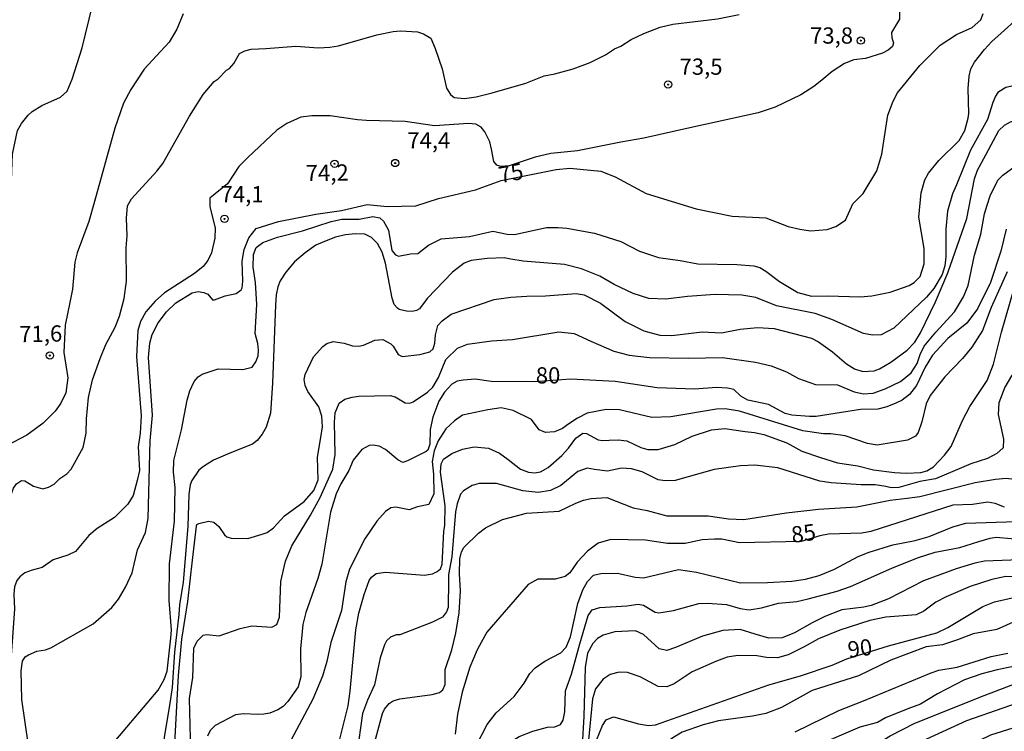
# Model space of a CAD drawing. Units: millimetres. Extents: x 185533 to 187948, y 1671515 to 1674290.
# Drawn here: x 186069 to 186221, y 1673398 to 1673508 of the extents above; entities that cross this region are included whole.
import ezdxf
from ezdxf.enums import TextEntityAlignment as Align

# ---------------------------------------------------------------- set-up
doc = ezdxf.new("R2010")
doc.units = ezdxf.units.MM
for name, color, linetype in [('IMAGEM', 7, 'Continuous'), ('V-CURVA_DE_NIVEL', 4, 'Continuous'), ('V-CURVA_MESTRA', 1, 'Continuous'), ('V-PONTO_DE_APARELHO', 30, 'Continuous'), ('V-TEXTO_DE_ALTIMETRIA', 7, 'Continuous')]:
    doc.layers.add(name, color=color, linetype=linetype)
picture_1 = doc.add_image_def('image1.jpg', size_in_pixel=(4023, 4623))

# ---------------------------------------------------------------- blocks, each defined once
blk = doc.blocks.new('805')
at = {"color": 0, "linetype": 'ByBlock', "lineweight": -2}
for radius in [0.562, 0.0806]:
    blk.add_circle((0, 0), radius, dxfattribs=at)

msp = doc.modelspace()

# ---------------------------------------------------------------- linework, layer by layer
at = {"layer": 'V-CURVA_DE_NIVEL'}
for points in [[(186220.59, 1673505.57), (186223.1, 1673507.83), (186224.65, 1673510.01), (186225.44, 1673512.92), (186225.58, 1673516.47), (186225.35, 1673518.04)], [(186078.92, 1673503.32), (186080.55, 1673509.85), (186082.41, 1673514.65)], [(186205.67, 1673512.34), (186205.16, 1673511.83), (186204.87, 1673511.19), (186204.94, 1673507.71), (186203.7, 1673505.66), (186203.73, 1673504.86), (186203.98, 1673504.09), (186203.85, 1673503.52), (186203.18, 1673502.94), (186202.28, 1673502.5)], [(186094.5, 1673508.54), (186093.54, 1673506.21), (186092.34, 1673504.19), (186088.48, 1673500), (186086.42, 1673496.9), (186085.33, 1673494.78)], [(186170.01, 1673506.95), (186176.86, 1673507.8), (186180.23, 1673508.47)], [(186117.09, 1673503.43), (186118.45, 1673503.61), (186124.37, 1673505.34), (186126.87, 1673505.85)], [(186126.87, 1673505.85), (186127.98, 1673505.93), (186130.61, 1673505.77), (186131.57, 1673505.48), (186132.67, 1673504.81), (186133.37, 1673503.23), (186134.44, 1673500.09)], [(186160.97, 1673503.16), (186161.95, 1673503.59), (186163.55, 1673504.62), (186165.51, 1673505.5), (186168.01, 1673506.49), (186170.01, 1673506.95)], [(186215.49, 1673492.48), (186215.59, 1673493.19), (186215.49, 1673497.02), (186215.66, 1673498.94), (186215.94, 1673500.06), (186216.51, 1673501.09), (186218.02, 1673503.04), (186219.15, 1673504.3), (186220.59, 1673505.57)], [(186072.72, 1673494.44), (186075.58, 1673495.69), (186076.62, 1673496.62), (186077.4, 1673498.46), (186078.92, 1673503.32)], [(186097.61, 1673496.1), (186099.26, 1673498.12), (186099.9, 1673498.52), (186101.18, 1673499.88), (186101.66, 1673500.11), (186102.3, 1673500.88), (186103.21, 1673502.43), (186104.03, 1673502.87), (186105, 1673503.13), (186107.23, 1673503.23)], [(186107.23, 1673503.23), (186111.87, 1673503.58), (186115.38, 1673503.29), (186117.09, 1673503.43)], [(186151.78, 1673499.29), (186154.6, 1673500.09), (186157.25, 1673501.05), (186159.58, 1673502.23), (186160.97, 1673503.16)], [(186202.28, 1673502.5), (186199.66, 1673501.69), (186197.9, 1673501.44), (186196.46, 1673500.92), (186194.52, 1673499.68), (186192.94, 1673498.35)], [(186231.61, 1673501.95), (186230.43, 1673499.87), (186228.54, 1673498.33), (186227.26, 1673497.87), (186223.68, 1673497.71), (186221.34, 1673497.18), (186220.1, 1673496.41), (186219.71, 1673495.87), (186219.33, 1673494.88)], [(186134.44, 1673500.09), (186135.12, 1673497.12), (186135.7, 1673496.14), (186136.3, 1673495.68), (186137.87, 1673495.52), (186139.66, 1673495.77), (186142.13, 1673496.4)], [(186142.13, 1673496.4), (186147.33, 1673497.88), (186150.15, 1673499), (186151.78, 1673499.29)], [(186192.94, 1673498.35), (186191.73, 1673497.34), (186189.69, 1673496.09), (186185.75, 1673494.17), (186183.16, 1673493.31)], [(186090.47, 1673484.31), (186091.39, 1673485.46), (186095.5, 1673492.77), (186097.61, 1673496.1)], [(186219.33, 1673494.88), (186218.51, 1673492.29), (186215.87, 1673487.56), (186213.7, 1673482.18)], [(186068.05, 1673482.98), (186068.22, 1673486.91), (186068.99, 1673490.56), (186069.58, 1673491.65), (186070.59, 1673492.91), (186071.21, 1673493.49), (186072.72, 1673494.44)], [(186085.33, 1673494.78), (186083.97, 1673490.91), (186080.84, 1673479.62)], [(186183.16, 1673493.31), (186172.63, 1673490.96)], [(186112.63, 1673492.61), (186110.46, 1673491.65), (186108.95, 1673490.61), (186104.46, 1673486.4)], [(186122.74, 1673492.13), (186121.36, 1673492.19), (186117.17, 1673492.83), (186114.33, 1673492.83), (186112.63, 1673492.61)], [(186133.26, 1673491.3), (186128.75, 1673491.94), (186122.74, 1673492.13)], [(186208.28, 1673480.95), (186208.81, 1673482.95), (186209.38, 1673484.01), (186211.01, 1673485.96), (186214.13, 1673489.03), (186214.98, 1673490.56), (186215.49, 1673492.48)], [(186218.21, 1673486.82), (186220.24, 1673490.59), (186221.1, 1673491.39), (186222.02, 1673491.89), (186222.99, 1673492.17), (186224.8, 1673492.43), (186232.03, 1673492.3), (186232.73, 1673492.06), (186234.87, 1673490.82)], [(186142.01, 1673487.68), (186141.77, 1673488.84), (186141.03, 1673490.37), (186140.44, 1673491.11), (186139.63, 1673491.57), (186138.51, 1673491.66), (186133.26, 1673491.3)], [(186172.63, 1673490.96), (186165.5, 1673489.38), (186161.98, 1673488.77)], [(186161.98, 1673488.77), (186155.3, 1673487.44), (186151.2, 1673487.01)], [(186151.2, 1673487.01), (186148.74, 1673486.45), (186144.78, 1673485.11), (186143.46, 1673485.03), (186142.83, 1673485.25), (186142.38, 1673485.8), (186142.01, 1673487.68)], [(186218.43, 1673479.08), (186218.89, 1673480.52), (186220.08, 1673482.93), (186220.84, 1673483.7), (186222.96, 1673485.23), (186224.67, 1673487.15), (186226.41, 1673488.58)], [(186104.46, 1673486.4), (186103.08, 1673485.03), (186101.36, 1673482.34), (186098.64, 1673480.14), (186098.62, 1673478.87), (186099.45, 1673475.53), (186099.36, 1673474), (186099.07, 1673472.65)], [(186212.39, 1673468.65), (186215.3, 1673477), (186216.51, 1673483.14), (186216.97, 1673484.45), (186218.21, 1673486.82)], [(186085.75, 1673467.34), (186085.7, 1673472.49), (186085.86, 1673474.35), (186085.76, 1673477.07), (186085.92, 1673478.97), (186086.53, 1673480.04), (186090.47, 1673484.31)], [(186213.7, 1673482.18), (186213.09, 1673480.81), (186212.32, 1673478.15), (186212.07, 1673475.37), (186212.07, 1673471.08), (186211.91, 1673469.71), (186211.49, 1673468.4)], [(186208.71, 1673470), (186208.71, 1673472.36), (186207.89, 1673477.19), (186208.28, 1673480.95)], [(186080.84, 1673479.62), (186079.94, 1673476.55), (186078.15, 1673471.72), (186077.83, 1673470.29), (186077.45, 1673466.1), (186077.11, 1673464.3)], [(186216.46, 1673471.34), (186217.44, 1673474.6), (186218.02, 1673477.74), (186218.43, 1673479.08)], [(186117.31, 1673476.53), (186118.97, 1673476.9), (186121.65, 1673476.92), (186123.73, 1673477.32), (186124.82, 1673477.1), (186125.39, 1673476.59), (186126.14, 1673475.21), (186126.67, 1673472.07)], [(186105.35, 1673471.44), (186105.77, 1673472.52), (186106.79, 1673473.32), (186109.05, 1673474.15), (186112.92, 1673475.08), (186117.31, 1673476.53)], [(186138.65, 1673474.25), (186142.25, 1673475.05), (186144.46, 1673474.61), (186145.58, 1673474.55), (186150.53, 1673475.61), (186152.29, 1673475.62)], [(186152.29, 1673475.62), (186153.67, 1673475.51), (186157.89, 1673474.76), (186161.95, 1673473.45), (186164.86, 1673471.96)], [(186125.71, 1673470.13), (186125.17, 1673471.82), (186124.48, 1673473.13), (186123.55, 1673474.06), (186122.52, 1673474.57), (186121.08, 1673474.66), (186119.54, 1673474.49), (186117.97, 1673474.12), (186116.28, 1673473.48)], [(186126.67, 1673472.07), (186127.23, 1673471.4), (186127.7, 1673471.22), (186129.55, 1673471.58), (186130.7, 1673471.61), (186132.33, 1673472.92), (186134.27, 1673473.87), (186138.65, 1673474.25)], [(186099.07, 1673472.65), (186098.86, 1673471.69), (186098.33, 1673470.54), (186097.61, 1673469.61), (186096.23, 1673468.52), (186091.65, 1673465.53), (186090.18, 1673464.29), (186088.76, 1673462.61), (186087.94, 1673461.11), (186087.52, 1673459.76), (186087.33, 1673455.76)], [(186116.28, 1673473.48), (186114.97, 1673472.91), (186113.3, 1673471.72), (186111.69, 1673470.32), (186110.31, 1673468.75), (186109.45, 1673467.41), (186109.08, 1673466.45), (186108.82, 1673465.26), (186108.73, 1673463.7)], [(186220.64, 1673459.51), (186223.33, 1673468.72), (186224.57, 1673470.89), (186226.03, 1673472.65)], [(186106.01, 1673457.75), (186105.59, 1673459.28), (186105.86, 1673463.73), (186105.63, 1673467.15), (186105.29, 1673469.49), (186105.35, 1673471.44)], [(186145, 1673470.76), (186144.01, 1673470.92), (186141.39, 1673470.84), (186138.89, 1673470.54), (186137.8, 1673470.14), (186136.04, 1673468.75), (186132.14, 1673464.69)], [(186158.72, 1673468.14), (186155.92, 1673469.23), (186153.28, 1673469.93), (186146.92, 1673470.44), (186145, 1673470.76)], [(186164.86, 1673471.96), (186167.77, 1673470.97), (186171.13, 1673470.55), (186173.85, 1673470.01), (186179.83, 1673469.91)], [(186210.5, 1673459.47), (186213.38, 1673462.64), (186214.79, 1673464.91), (186215.49, 1673466.7), (186216.46, 1673471.34)], [(186132.14, 1673464.69), (186130.94, 1673463.1), (186130.48, 1673462.81), (186129.78, 1673462.65), (186128.94, 1673462.7), (186127.79, 1673462.97), (186127.52, 1673463.18), (186127.04, 1673463.76), (186126.7, 1673464.72), (186125.71, 1673470.13)], [(186179.83, 1673469.91), (186182.45, 1673469.72), (186183.38, 1673469.43), (186184.34, 1673468.91), (186186.45, 1673467.29), (186189.27, 1673465.6), (186191.38, 1673465.05), (186193.87, 1673465.08)], [(186203.5, 1673465.66), (186206.41, 1673466.67), (186207.21, 1673467.12), (186208.12, 1673468.09), (186208.71, 1673470)], [(186172.22, 1673464.99), (186168.89, 1673464.56), (186166.27, 1673464.7), (186163.87, 1673465.47), (186160.96, 1673466.84), (186158.72, 1673468.14)], [(186211.49, 1673468.4), (186210.23, 1673466.22), (186209.11, 1673464.88), (186204.05, 1673460.11), (186202.09, 1673459.1), (186200.75, 1673459.01), (186199.37, 1673459.28)], [(186201, 1673453.52), (186201.83, 1673453.83), (186203.59, 1673454.84), (186206.12, 1673456.7), (186207.3, 1673457.94), (186208.17, 1673459.38), (186210.47, 1673464.14), (186212.39, 1673468.65)], [(186221.5, 1673468.81), (186219.07, 1673463.31), (186217.7, 1673459.76), (186216.07, 1673457.17), (186214.61, 1673455.44)], [(186081.7, 1673455.44), (186082.58, 1673457.59), (186084.02, 1673460.27), (186084.71, 1673461.94), (186085.43, 1673464.69), (186085.75, 1673467.34)], [(186133.31, 1673457.81), (186133.39, 1673459.06), (186133.77, 1673460.5), (186134.43, 1673461.21), (186135.82, 1673462.26), (186142.44, 1673464.54), (186145, 1673464.89), (186147.49, 1673465.02)], [(186147.49, 1673465.02), (186150.37, 1673465.07), (186155.07, 1673465.44), (186156.32, 1673465.26), (186158.85, 1673463.95), (186162.65, 1673461.14), (186165.53, 1673459.7)], [(186185.95, 1673463.53), (186182.8, 1673464.83), (186180.63, 1673465.17), (186176.5, 1673465.28), (186172.22, 1673464.99)], [(186193.87, 1673465.08), (186198.86, 1673464.92), (186200.68, 1673465.08), (186203.5, 1673465.66)], [(186077.11, 1673464.3), (186076.33, 1673460.59), (186076.13, 1673456.33), (186076.71, 1673452.47), (186076.41, 1673450.14), (186075.66, 1673448.54), (186074.75, 1673447.29), (186072.91, 1673445.45), (186071.76, 1673444.6)], [(186108.73, 1673463.7), (186108.3, 1673451.61)], [(186199.37, 1673459.28), (186194.48, 1673461.44), (186191.93, 1673462.37), (186185.95, 1673463.53)], [(186165.53, 1673459.7), (186168, 1673459.04), (186169.82, 1673458.97), (186174.49, 1673459.55), (186177.5, 1673459.39), (186180.34, 1673459.97), (186183.03, 1673460.22)], [(186183.03, 1673460.22), (186185.59, 1673460.06), (186191.34, 1673458.58), (186192.43, 1673458), (186194.61, 1673456.47), (186196.78, 1673454.61), (186198, 1673453.83), (186199.28, 1673453.44), (186201, 1673453.52)], [(186142.03, 1673458.13), (186145.26, 1673458.37), (186152.39, 1673459.55), (186154.76, 1673459.28), (186157.35, 1673458.1)], [(186202.73, 1673450.77), (186205.1, 1673451.87), (186206.71, 1673453.2), (186207.65, 1673454.68), (186208.1, 1673456.05), (186208.74, 1673457.33), (186210.5, 1673459.47)], [(186214.63, 1673445.88), (186215.76, 1673448.04), (186218.45, 1673452.02), (186219.42, 1673454.55), (186220.64, 1673459.51)], [(186095.12, 1673448.98), (186095.55, 1673450.46), (186096.19, 1673451.89), (186096.83, 1673452.6), (186097.44, 1673453.01), (186099.9, 1673453.81), (186103.71, 1673453.72), (186105.13, 1673454.07), (186105.69, 1673454.93), (186106.06, 1673455.86), (186106.14, 1673456.72), (186106.01, 1673457.75)], [(186115.73, 1673443.26), (186115.97, 1673444.89), (186115.89, 1673446.52), (186115.4, 1673447.99), (186113.7, 1673450.36), (186113.3, 1673451.25), (186113.17, 1673452.18), (186113.32, 1673452.95), (186114.6, 1673455.67), (186116.02, 1673457.28), (186116.63, 1673457.75), (186117.65, 1673458.05), (186119.32, 1673457.81)], [(186119.32, 1673457.81), (186120.6, 1673457.39), (186121.56, 1673457.31), (186122.29, 1673457.47), (186124.05, 1673458.23), (186125.27, 1673458.35), (186126.51, 1673457.68), (186126.87, 1673457.35), (186127.65, 1673456.05), (186128.24, 1673455.71), (186130.96, 1673456.06), (186132.53, 1673456.48), (186133.04, 1673456.93), (186133.31, 1673457.81)], [(186129.94, 1673448.73), (186132.17, 1673450.26), (186132.97, 1673451.03), (186133.85, 1673452.5), (186134.99, 1673455.28), (186136.78, 1673457.01), (186138.35, 1673457.63), (186142.03, 1673458.13)], [(186157.35, 1673458.1), (186160.9, 1673456.56), (186163.26, 1673455.92), (186166.37, 1673455.6), (186172.38, 1673455.49)], [(186225.5, 1673457.04), (186222.17, 1673452.73), (186221.18, 1673451), (186220.22, 1673448.6), (186220.14, 1673446.81)], [(186079.56, 1673443.93), (186079.59, 1673446.11), (186079.91, 1673449.4), (186080.55, 1673452.12), (186081.7, 1673455.44)], [(186087.33, 1673455.76), (186088.02, 1673446.59), (186087.88, 1673443.9), (186087.59, 1673441.79), (186087.75, 1673438.14), (186087.43, 1673436.61)], [(186172.38, 1673455.49), (186177.66, 1673455.57), (186182.74, 1673454.87), (186185.14, 1673454.29)], [(186214.61, 1673455.44), (186211.92, 1673452.6), (186209.67, 1673449.72), (186209.04, 1673448.44), (186208.36, 1673445.69), (186207.78, 1673444.03), (186207.41, 1673443.48), (186206.18, 1673442.86)], [(186185.14, 1673454.29), (186187.49, 1673453.38), (186189.37, 1673452.32), (186191.98, 1673451.44)], [(186108.3, 1673451.61), (186107.96, 1673447), (186107.29, 1673444.86), (186106.7, 1673443.74), (186105.9, 1673442.78), (186105.18, 1673442.2), (186101.69, 1673440.83)], [(186191.98, 1673451.44), (186195.37, 1673451.39), (186197.96, 1673450.29), (186199.37, 1673449.99), (186200.88, 1673450.08), (186202.73, 1673450.77)], [(186117.81, 1673445.63), (186117.94, 1673447.07), (186118.53, 1673448.54), (186119.43, 1673449.16), (186120.53, 1673449.49), (186121.59, 1673449.64), (186126.39, 1673449.73), (186127.19, 1673449.53), (186128.72, 1673448.61), (186129.46, 1673448.55), (186129.94, 1673448.73)], [(186093.15, 1673430.37), (186093.25, 1673435.55), (186093.01, 1673437.89), (186093.09, 1673439.68), (186094.27, 1673444.44), (186095.12, 1673448.98)], [(186153.8, 1673445.24), (186153, 1673444.66), (186151.75, 1673444.12), (186150.34, 1673444.01), (186149.39, 1673444.45), (186148.18, 1673446.02), (186145.35, 1673447.43), (186143.53, 1673447.84), (186141.45, 1673447.52)], [(186141.45, 1673447.52), (186137.58, 1673446.68), (186136.33, 1673445.83), (186134.99, 1673444.57), (186133.8, 1673442.72), (186133.18, 1673441.18), (186132.91, 1673439.55), (186133.07, 1673437.6)], [(186166.75, 1673446.33), (186161.76, 1673447.51), (186159.71, 1673447.57), (186156.8, 1673447.01), (186155.27, 1673446.25), (186153.8, 1673445.24)], [(186180.28, 1673447.32), (186178.07, 1673447.67), (186176.7, 1673447.64), (186169.66, 1673446.44), (186166.75, 1673446.33)], [(186193.2, 1673443.8), (186190.03, 1673444.28), (186180.28, 1673447.32)], [(186220.14, 1673446.81), (186220.93, 1673442.97), (186220.89, 1673441.66), (186219.91, 1673440.79), (186218.47, 1673440.01), (186215.94, 1673439.2), (186214.5, 1673438.56)], [(186114.13, 1673431.27), (186115.62, 1673433.98), (186117.59, 1673438.37), (186117.91, 1673440.64), (186117.81, 1673445.63)], [(186204.14, 1673437.87), (186206.02, 1673437.76), (186208.23, 1673437.87), (186209.16, 1673438.09), (186210.16, 1673438.73), (186211.88, 1673440.52), (186212.9, 1673441.85), (186214.63, 1673445.88)], [(186071.76, 1673444.6), (186070.38, 1673443.61), (186067.28, 1673441.98), (186066.27, 1673441.11), (186065.23, 1673439.8), (186064.64, 1673438.78), (186063.81, 1673436.48)], [(186072.88, 1673435.34), (186073.77, 1673435.58), (186074.6, 1673436.08), (186075.5, 1673436.93), (186076.59, 1673437.64), (186077.24, 1673438.35), (186079.1, 1673441.69), (186079.56, 1673443.93)], [(186106.66, 1673428.33), (186107.45, 1673428.61), (186108.41, 1673429.33), (186110.12, 1673431.18), (186113.18, 1673433.37), (186114.65, 1673435.07), (186115.3, 1673436.73), (186115.2, 1673440.22), (186115.73, 1673443.26)], [(186152.88, 1673440.49), (186153.92, 1673441.61), (186155.05, 1673443.16), (186156.1, 1673443.91), (186156.67, 1673443.85), (186158.47, 1673442.91), (186159.14, 1673442.78), (186160.16, 1673442.84)], [(186170.3, 1673442.17), (186172.95, 1673443.48), (186175.93, 1673444.41), (186177.98, 1673444.63), (186181.11, 1673444.17)], [(186181.11, 1673444.17), (186182.59, 1673444.04), (186184.02, 1673443.7), (186187.57, 1673442.43), (186189.87, 1673441.16), (186192.75, 1673440.19)], [(186206.18, 1673442.86), (186201.48, 1673442.07), (186199.98, 1673442.34), (186196.53, 1673443.49), (186194.32, 1673443.8), (186193.2, 1673443.8)], [(186134.28, 1673439.2), (186134.64, 1673439.93), (186135.91, 1673440.8), (186137.55, 1673441.45), (186139.34, 1673441.79), (186141.55, 1673441.63), (186143.24, 1673440.86), (186144.58, 1673439.85)], [(186160.16, 1673442.84), (186161.54, 1673442.91), (186162.91, 1673442.76), (186165.05, 1673441.72), (186166.11, 1673441.38), (186167.74, 1673441.4), (186170.3, 1673442.17)], [(186101.69, 1673440.83), (186099.18, 1673439.75), (186097.63, 1673438.8), (186096.93, 1673438.19), (186095.82, 1673436.64), (186095.57, 1673435.93), (186095.39, 1673434.53), (186095.23, 1673429.51)], [(186144.58, 1673439.85), (186146.5, 1673438.38), (186147.75, 1673437.9), (186148.65, 1673437.83), (186149.61, 1673437.98), (186150.76, 1673438.62), (186152.88, 1673440.49)], [(186192.75, 1673440.19), (186195.37, 1673439.37), (186198.51, 1673438.88), (186200.94, 1673438.28), (186204.14, 1673437.87)], [(186133.66, 1673422.61), (186134.16, 1673423.01), (186134.41, 1673423.72), (186134.66, 1673428.77), (186134.83, 1673429.76), (186134.87, 1673432.72), (186134.16, 1673437.89), (186134.28, 1673439.2)], [(186180.41, 1673438.88), (186176.34, 1673438.3), (186170.36, 1673436.6), (186168.8, 1673436.56)], [(186191.52, 1673436.86), (186186.19, 1673438.59), (186182.61, 1673438.97), (186180.41, 1673438.88)], [(186133.07, 1673437.6), (186133.15, 1673434.59), (186132.37, 1673432.94), (186130.61, 1673432.56), (186129.36, 1673432.08), (186127.28, 1673432.51), (186126.53, 1673432.43), (186125.68, 1673431.82), (186124.38, 1673430.37)], [(186157.89, 1673438.33), (186156.8, 1673438.52), (186155.36, 1673438.01), (186152.71, 1673435.84), (186151.14, 1673435.07), (186149.25, 1673434.78), (186146.86, 1673435.01)], [(186168.8, 1673436.56), (186167.71, 1673436.71), (186165.26, 1673437.98), (186163.61, 1673438.43), (186162.08, 1673438.51), (186159.9, 1673438.04), (186157.89, 1673438.33)], [(186214.5, 1673438.56), (186210.47, 1673436.86), (186208.07, 1673436.48), (186204.81, 1673435.52), (186203.63, 1673435.49), (186202.84, 1673435.71)], [(186066.67, 1673428.8), (186067.85, 1673433.98), (186068.37, 1673435.42), (186068.81, 1673436.13), (186069.56, 1673436.6), (186070.11, 1673436.59), (186071.41, 1673435.77), (186072.88, 1673435.34)], [(186087.43, 1673436.61), (186086.79, 1673434.3), (186085.99, 1673432.96), (186083.92, 1673430.94), (186081.26, 1673429.2), (186079.98, 1673428.14), (186077.89, 1673425.7), (186076.72, 1673425.11), (186074.44, 1673424.39), (186072.78, 1673423.2), (186071.25, 1673422.82)], [(186146.86, 1673435.01), (186142.79, 1673436.16), (186140.14, 1673436.16), (186139.05, 1673435.84), (186137.74, 1673435.02), (186137.27, 1673434.51), (186136.76, 1673433.02)], [(186202.84, 1673435.71), (186201.19, 1673435.93), (186199.02, 1673435.93), (186194.38, 1673436.25), (186192.66, 1673436.51), (186191.52, 1673436.86)], [(186206.09, 1673433.89), (186208.04, 1673434.17), (186216.58, 1673436.32), (186219.71, 1673436.83)], [(186219.71, 1673436.83), (186221.38, 1673436.97), (186222.66, 1673436.83), (186224, 1673436.32), (186226.3, 1673434.97), (186227.26, 1673434.65), (186228.99, 1673434.4), (186230.09, 1673434.7), (186230.65, 1673435.21), (186230.59, 1673436.17), (186230.2, 1673437.05)], [(186136.76, 1673433.02), (186136.46, 1673431.81), (186135.91, 1673424.87), (186135.4, 1673422.15), (186135.4, 1673421.19)], [(186143.72, 1673430.62), (186147.43, 1673431.57), (186152.48, 1673431.9), (186155.01, 1673433.12)], [(186155.01, 1673433.12), (186156.19, 1673433.6), (186157.38, 1673433.84), (186159.79, 1673433.98), (186163.87, 1673432.41), (186166.05, 1673432.01)], [(186192.43, 1673432.19), (186198.35, 1673432.57), (186203.5, 1673433.58), (186206.09, 1673433.89)], [(186108.19, 1673414.02), (186108.94, 1673414.42), (186109.37, 1673415.56), (186109.56, 1673421.06), (186110.26, 1673424.2), (186111.27, 1673426.56), (186114.13, 1673431.27)], [(186166.05, 1673432.01), (186169.05, 1673431.2), (186175.45, 1673431.2), (186178.55, 1673430.73)], [(186178.55, 1673430.73), (186180.95, 1673430.62), (186187.44, 1673431.62), (186192.43, 1673432.19)], [(186092.61, 1673412.3), (186092.71, 1673413.58), (186092.35, 1673418.12), (186092.42, 1673423.78), (186093.15, 1673430.37)], [(186095.92, 1673424.32), (186096.56, 1673429.57), (186096.62, 1673429.83), (186096.91, 1673429.97), (186098.4, 1673430.37), (186099.22, 1673430.21), (186100, 1673429.54), (186100.86, 1673428.23), (186101.21, 1673427.95), (186101.92, 1673427.73), (186104.45, 1673427.68), (186106.66, 1673428.33)], [(186124.38, 1673430.37), (186122.5, 1673427.65), (186120.15, 1673422.95), (186119.57, 1673421), (186118.93, 1673416.58)], [(186137.1, 1673422.25), (186137.13, 1673424.55), (186137.39, 1673425.64), (186137.77, 1673426.31), (186140.05, 1673428.48), (186141.13, 1673429.31), (186143.72, 1673430.62)], [(186207.32, 1673427.36), (186209.48, 1673427.98), (186213.12, 1673429.49), (186215.17, 1673430.06), (186222.98, 1673430.32), (186224.48, 1673430.05)], [(186095.23, 1673429.51), (186094.5, 1673420.93), (186093.95, 1673417.48), (186093.86, 1673415.95)], [(186190.42, 1673421.41), (186192.56, 1673421.99), (186194.91, 1673422.95), (186198.54, 1673424.9), (186200.23, 1673425.57), (186203.91, 1673426.72), (186207.32, 1673427.36)], [(186210.44, 1673425.58), (186214.21, 1673426.27), (186217.17, 1673427.22)], [(186217.17, 1673427.22), (186218.88, 1673427.75), (186219.84, 1673427.87), (186224.45, 1673427.49)], [(186203.75, 1673423.12), (186207.72, 1673424.72), (186210.44, 1673425.58)], [(186093.79, 1673406.57), (186094.3, 1673412.17), (186095.22, 1673417.99), (186095.92, 1673424.32)], [(186216.55, 1673423.89), (186213.67, 1673423.03), (186208.6, 1673421.16)], [(186227.39, 1673424.21), (186226.05, 1673424.4), (186222.11, 1673424.35), (186218.02, 1673424.18), (186216.55, 1673423.89)], [(186071.25, 1673422.82), (186070.09, 1673422.37), (186069.33, 1673421.78), (186068.86, 1673421.19), (186068.49, 1673420.23), (186068.4, 1673419.11), (186068.53, 1673416.81), (186067.73, 1673406.09)], [(186122.39, 1673419.05), (186123.15, 1673421.19), (186123.52, 1673421.73), (186124.27, 1673422.31), (186125.68, 1673422.47), (186131.69, 1673422.03), (186132.94, 1673422.26), (186133.66, 1673422.61)], [(186135.91, 1673410.51), (186136.54, 1673413.1), (186137.07, 1673416.23), (186137.23, 1673419.62), (186137.1, 1673422.25)], [(186156.85, 1673421.06), (186157.78, 1673422.05), (186158.91, 1673422.31), (186161.44, 1673422.34), (186164.19, 1673421.71), (186165.47, 1673421.6), (186170.87, 1673422.9), (186173.63, 1673422.5)], [(186173.63, 1673422.5), (186180.4, 1673420.87), (186184.6, 1673420.9), (186188.31, 1673421.12), (186190.42, 1673421.41)], [(186197.36, 1673420.26), (186203.75, 1673423.12)], [(186229.5, 1673421.89), (186228.09, 1673422.03), (186224.22, 1673421.7), (186221.34, 1673421.8), (186219.14, 1673421.35), (186215.81, 1673420.26)], [(186135.4, 1673421.19), (186135.34, 1673417.06), (186135.12, 1673416.39), (186134.46, 1673415.57), (186132.94, 1673414.79), (186127.89, 1673412.84)], [(186147.08, 1673405.39), (186147.94, 1673406.86), (186148.77, 1673407.76), (186150.24, 1673408.79), (186152.71, 1673410.06), (186153.52, 1673410.92), (186154.21, 1673412.52), (186155.34, 1673417.64), (186156.13, 1673419.78), (186156.85, 1673421.06)], [(186208.6, 1673421.16), (186203.21, 1673418.39), (186200.54, 1673417.35)], [(186120.27, 1673404.14), (186121.11, 1673413.58), (186121.6, 1673416.17), (186122.39, 1673419.05)], [(186190.83, 1673418.37), (186195.34, 1673419.54), (186197.36, 1673420.26)], [(186215.81, 1673420.26), (186212.13, 1673418.71), (186210.52, 1673417.86), (186208.69, 1673416.5), (186207.5, 1673415.94), (186202.83, 1673415.54)], [(186155.66, 1673411.44), (186156.91, 1673415.79), (186157.53, 1673416.69), (186158.75, 1673417.03), (186162.91, 1673417.3), (186164.64, 1673417.57), (186165.47, 1673417.43)], [(186165.47, 1673417.43), (186167.26, 1673416.33), (186167.84, 1673416.23), (186170.11, 1673416.61), (186173.98, 1673417.67), (186175.32, 1673417.73), (186178.26, 1673417.51)], [(186178.26, 1673417.51), (186180.34, 1673416.87), (186181.75, 1673416.68), (186183.67, 1673417.01), (186186.26, 1673417.72), (186189.09, 1673417.99), (186190.83, 1673418.37)], [(186093.86, 1673415.95), (186093.15, 1673410.16), (186092.79, 1673404.72), (186092.39, 1673401.94)], [(186118.93, 1673416.58), (186117.27, 1673411.63), (186116.66, 1673408.72), (186115.99, 1673406.48), (186114.49, 1673402.9)], [(186200.54, 1673417.35), (186199.44, 1673417.08), (186196.05, 1673416.69), (186193.42, 1673415.66), (186191.47, 1673414.68)], [(186191.47, 1673414.68), (186188.75, 1673413.14), (186186.83, 1673412.39), (186184.77, 1673412.3), (186182.69, 1673412.92)], [(186202.83, 1673415.54), (186200.33, 1673415.03), (186195.72, 1673413.56), (186192.46, 1673412.2), (186190.22, 1673410.99)], [(186224.42, 1673415.67), (186219.91, 1673413.67), (186216.26, 1673413), (186213.89, 1673412.04)], [(186095.97, 1673406.25), (186096.16, 1673410.76), (186096.64, 1673411.88), (186097.57, 1673412.76), (186098.16, 1673412.87), (186100.06, 1673412.69), (186103.31, 1673413.8), (186105.08, 1673414.2), (186108.19, 1673414.02)], [(186170.39, 1673410.86), (186169.08, 1673410.44), (186167.9, 1673410.67), (186165.44, 1673412.87), (186164.22, 1673413.45), (186161.02, 1673413.32), (186159.23, 1673412.78)], [(186182.69, 1673412.92), (186180.35, 1673413.64), (186177.69, 1673413.48), (186174.58, 1673412.65), (186170.39, 1673410.86)], [(186081.86, 1673394.77), (186083.05, 1673395.58), (186084.14, 1673396.61), (186090.63, 1673404.3), (186091.55, 1673405.93), (186092.03, 1673407.21), (186092.61, 1673412.3)], [(186127.89, 1673412.84), (186127.36, 1673412.81), (186126.45, 1673412.46), (186125.85, 1673411.9), (186125.55, 1673411.31), (186124.88, 1673409.29), (186124.02, 1673405.13), (186122.91, 1673402.74)], [(186151.81, 1673398.65), (186152.68, 1673398.99), (186153.1, 1673399.67), (186153.35, 1673400.95), (186153.44, 1673404.18), (186154.34, 1673406.77), (186155.66, 1673411.44)], [(186159.23, 1673412.78), (186158.38, 1673412.27), (186157.63, 1673411.51), (186156.81, 1673410.03), (186156.45, 1673407.79), (186156.26, 1673400.24)], [(186213.89, 1673412.04), (186211.53, 1673411.31), (186209.03, 1673410.97), (186203.59, 1673408.94)], [(186127.92, 1673402.97), (186132.91, 1673403.64), (186134.01, 1673403.96), (186134.54, 1673404.35), (186134.91, 1673405.2), (186134.89, 1673407.47), (186135.91, 1673410.51)], [(186190.22, 1673410.99), (186187.76, 1673409.74), (186186.1, 1673409.29), (186184.44, 1673409.35), (186182.93, 1673409.61), (186180.02, 1673409.66), (186178.36, 1673409.39), (186176.7, 1673408.79)], [(186209.8, 1673406.99), (186210.98, 1673407.39), (186213.8, 1673407.87), (186219.04, 1673409.5), (186221.63, 1673410.01)], [(186176.7, 1673408.79), (186172.95, 1673407.15), (186170.2, 1673405.29), (186169.08, 1673404.83), (186167.74, 1673404.88), (186164.97, 1673406.38), (186163.02, 1673407.02)], [(186203.59, 1673408.94), (186198.6, 1673406.51), (186193.55, 1673404.94)], [(186226.69, 1673408.82), (186220, 1673407.44), (186217.6, 1673406.81), (186214.95, 1673405.88)], [(186163.02, 1673407.02), (186161.7, 1673407.07), (186160.32, 1673406.7), (186159.26, 1673406.01), (186158.06, 1673404.5), (186157.6, 1673402.99), (186156.93, 1673396.08)], [(186199.37, 1673402.64), (186209.8, 1673406.99)], [(186217.95, 1673403.5), (186228.48, 1673407.5)], [(186092.5, 1673389.24), (186093.18, 1673395.15), (186093.79, 1673406.57)], [(186094.88, 1673388.31), (186095.62, 1673396.88), (186095.46, 1673403.02), (186095.97, 1673406.25)], [(186136.2, 1673387.74), (186137.42, 1673391.93), (186139.67, 1673395.73), (186141.38, 1673398.99), (186142.74, 1673400.79), (186145.53, 1673403.31), (186147.08, 1673405.39)], [(186214.95, 1673405.88), (186210.79, 1673403.75), (186208.17, 1673402.17), (186206.23, 1673401.44)], [(186117.03, 1673388.31), (186117.49, 1673389.59), (186117.73, 1673392.63), (186118.13, 1673394.71), (186119.96, 1673401.9), (186120.27, 1673404.14)], [(186193.55, 1673404.94), (186191.44, 1673404.27), (186186.71, 1673401.65), (186184.34, 1673400.72)], [(186114.49, 1673402.9), (186110.26, 1673395.03), (186108.38, 1673390.2)], [(186122.91, 1673402.74), (186122.16, 1673400.72), (186121.28, 1673394.43), (186120.79, 1673392.15), (186119.68, 1673388.41)], [(186123.09, 1673390.84), (186123.7, 1673395.03), (186125.21, 1673400.69), (186125.55, 1673401.39), (186126.26, 1673402.27), (186126.85, 1673402.68), (186127.92, 1673402.97)], [(186188.82, 1673397.9), (186195.57, 1673401.17), (186199.37, 1673402.64)], [(186207.3, 1673399.23), (186217.95, 1673403.5)], [(186092.39, 1673401.94), (186091.59, 1673397.04), (186091.27, 1673392.12), (186090.82, 1673388.09)], [(186206.23, 1673401.44), (186202.76, 1673400.03), (186201.55, 1673399.31), (186198.83, 1673398.62), (186192.21, 1673395.78)], [(186156.26, 1673400.24), (186156.03, 1673395.83), (186155.3, 1673389.79), (186154.07, 1673386.52)], [(186184.34, 1673400.72), (186182.29, 1673400.3), (186177.02, 1673399.6), (186174.65, 1673398.94)], [(186197.04, 1673393.91), (186200.43, 1673395.44), (186203.51, 1673397.27), (186207.3, 1673399.23)], [(186141.96, 1673390.49), (186143.99, 1673395.07), (186145.08, 1673396.37), (186146.28, 1673397.14), (186148.42, 1673398), (186150.69, 1673398.62), (186151.81, 1673398.65)], [(186174.65, 1673398.94), (186171.43, 1673397.84), (186169.96, 1673396.95), (186168.04, 1673395.57), (186165.89, 1673393.44)], [(186213.49, 1673394.74), (186219.02, 1673397.41), (186222.44, 1673398.51)]]:
    msp.add_lwpolyline(points, dxfattribs=at)
at = {"layer": 'V-CURVA_MESTRA'}
for points in [[(186070.64, 1673395.76), (186069.65, 1673402.86), (186069.52, 1673407.28), (186069.72, 1673408.78), (186070.16, 1673409.45), (186070.64, 1673409.75), (186071.95, 1673410.33), (186073.29, 1673410.52), (186074.12, 1673410.83), (186080.65, 1673414.53), (186083.5, 1673417.04), (186084.55, 1673418.32), (186085.64, 1673420.2), (186086.66, 1673422.41), (186087.46, 1673425.92), (186088.71, 1673428.61), (186089.11, 1673430.79), (186089.44, 1673442.75), (186089.79, 1673446.71), (186089.15, 1673455.6), (186089.39, 1673457.78), (186089.75, 1673459.12), (186090.63, 1673460.91), (186091.92, 1673462.62), (186093.36, 1673464.01), (186095.91, 1673465.56), (186096.8, 1673465.76), (186097.7, 1673465.61), (186098.3, 1673465.34), (186099.01, 1673464.49), (186099.33, 1673464.49), (186100.96, 1673465.1), (186100.96, 1673465.1), (186102.69, 1673465.45), (186103.42, 1673466.03), (186103.58, 1673466.32), (186103.68, 1673467.37), (186103.61, 1673470.45), (186103.93, 1673472.24), (186104.63, 1673474.03), (186105.78, 1673475.46), (186109.18, 1673476.54), (186114.94, 1673477.67), (186118.9, 1673478.23), (186122.87, 1673479.14), (186125.94, 1673478.87), (186130.38, 1673478.97), (186133.84, 1673480.09), (186139.59, 1673481.43), (186143.53, 1673482.84), (186152, 1673484.56), (186154.12, 1673484.76), (186158.91, 1673484.28), (186161.09, 1673483.41), (186165.85, 1673480.84), (186173.59, 1673478.52), (186179.13, 1673477.37), (186184.34, 1673477.11), (186187.76, 1673475.77), (186189.55, 1673475.35), (186191.22, 1673475.13), (186193.77, 1673475.3), (186195.12, 1673475.75), (186196.59, 1673476.76), (186197.75, 1673479.27), (186199.32, 1673480.88), (186201.42, 1673484.33), (186202.2, 1673486.92), (186203.13, 1673492.93), (186203.94, 1673495.1), (186204.63, 1673496.38), (186208.04, 1673500.57), (186211.21, 1673503.71), (186213.7, 1673505.35), (186216.1, 1673506.44), (186217.44, 1673507.64), (186217.83, 1673508.58)], [(186221.36, 1673475.37), (186220.56, 1673471.95), (186218.94, 1673467.15), (186216.96, 1673463.06), (186215.3, 1673460.85), (186212.4, 1673458.53), (186210.03, 1673455.92), (186208.87, 1673454.08), (186207.54, 1673451.29), (186206.49, 1673449.86), (186205.33, 1673449.01), (186204.36, 1673448.53), (186202.99, 1673447.96), (186201.61, 1673447.61), (186198.89, 1673447.56), (186192.08, 1673446.49), (186191.06, 1673446.47), (186188.31, 1673446.68), (186187.28, 1673446.97), (186184.72, 1673448.33), (186181.56, 1673448.98), (186180.48, 1673449.62), (186179.38, 1673450.63), (186178.42, 1673450.87), (186176.73, 1673450.97), (186173.34, 1673450.68), (186167.58, 1673450.9), (186161.12, 1673451.89), (186154.28, 1673452.26), (186148.71, 1673451.83), (186141.99, 1673451.89), (186139.53, 1673452.23), (186137.68, 1673452.11), (186136.75, 1673451.92), (186135.91, 1673451.46), (186134.79, 1673450.22), (186133.93, 1673448.86), (186132.97, 1673446.36), (186132.6, 1673444.47), (186132.51, 1673442.24), (186132.51, 1673442.24), (186132.23, 1673441.29), (186131.98, 1673441.11), (186129.1, 1673439.63), (186128.34, 1673439.4), (186127.6, 1673439.79), (186125.71, 1673441.42), (186124.72, 1673441.9), (186123.8, 1673442.09), (186123.16, 1673442.04), (186122.05, 1673441.39), (186120.72, 1673439.74), (186120.02, 1673438.17), (186118.8, 1673436.13), (186118.1, 1673434.59), (186117.22, 1673431.75), (186115.88, 1673423.72), (186115.27, 1673421.54), (186113.41, 1673416.27), (186112.97, 1673414.41), (186112.61, 1673410.7), (186112.66, 1673406.38), (186112.25, 1673404.81), (186110.65, 1673402.58), (186109.9, 1673401.79), (186109.09, 1673401.26), (186107.87, 1673400.78), (186106.94, 1673400.62), (186106.01, 1673400.53), (186103.81, 1673400.66), (186102.59, 1673400.5), (186099.42, 1673398.85), (186098.67, 1673398.11), (186098.27, 1673397.23)], [(186221.09, 1673432.51), (186219.66, 1673433.07), (186218.56, 1673433.26), (186216.2, 1673432.91), (186213.12, 1673432.8), (186200.49, 1673428.75), (186199.12, 1673428.51), (186194, 1673428.35), (186192.66, 1673428.11), (186189.76, 1673427.22), (186180.25, 1673427.04), (186177.56, 1673427.59), (186176.41, 1673427.6), (186174.49, 1673427.49), (186171.87, 1673426.93), (186169.18, 1673426.91), (186165.76, 1673427.43), (186160.42, 1673427.52), (186158.5, 1673426.96), (186156.83, 1673425.74), (186155.25, 1673424.05), (186154.12, 1673422.41), (186153.38, 1673421.8), (186151.84, 1673421.44), (186149.19, 1673421.41), (186147.68, 1673420.58), (186141.31, 1673413.27), (186141.31, 1673413.27), (186139.82, 1673410.51), (186138.71, 1673407.85), (186137.53, 1673404.02), (186136.81, 1673400.59), (186136.41, 1673397.52)], [(186158.22, 1673396.6), (186159.13, 1673398.87), (186159.71, 1673399.73), (186160.86, 1673400.19), (186164.67, 1673399.12), (186166.21, 1673398.88), (186167.32, 1673398.96), (186184.76, 1673405.13), (186189.65, 1673406.52), (186194.57, 1673408.17), (186196.83, 1673409.14), (186203.25, 1673411.14), (186210.69, 1673413.16), (186212.37, 1673413.99), (186217.79, 1673417.19), (186219.59, 1673417.94), (186222.75, 1673418.66)], [(186226.46, 1673403.5), (186215.27, 1673399.57), (186206.63, 1673395.63)]]:
    msp.add_lwpolyline(points, dxfattribs=at)

# ---------------------------------------------------------------- block references
at = {"layer": 'V-PONTO_DE_APARELHO', "xscale": 0.999998301267624, "yscale": 0.999998301267624, "zscale": 0.999998301267624}
for p in [(186198.96, 1673504.43), (186169.25, 1673497.65), (186117.85, 1673485.45), (186127.18, 1673485.56), (186100.87, 1673476.95), (186073.97, 1673455.89)]:
    msp.add_blockref('805', p, dxfattribs=at)

# ---------------------------------------------------------------- texts
at = {"layer": 'V-TEXTO_DE_ALTIMETRIA'}
for s, p in [('73,8', (186191.14, 1673503.18)), ('73,5', (186171.02, 1673498.38)), ('74,4', (186129.06, 1673487.03)), ('74,1', (186100.27, 1673478.72)), ('80', (186148.86, 1673450.8))]:
    msp.add_text(s, height=2.5, dxfattribs=at).set_placement(p, align=Align.BOTTOM_LEFT)
for s, rotation, p in [('74,2', 1, (186113.43, 1673481.97)), ('75', 11, (186143.55, 1673481.66)), ('71,6', 1, (186069.27, 1673457.15)), ('85', 8, (186188.53, 1673426.21)), ('90', 8, (186197.23, 1673408.49))]:
    msp.add_text(s, height=2.5, rotation=rotation, dxfattribs=at).set_placement(p, align=Align.BOTTOM_LEFT)

# ---------------------------------------------------------------- referenced raster images: frames only (the image files are external)
at = {"layer": 'IMAGEM'}
image = msp.add_image(picture_1, insert=(185532.76, 1671514.65), size_in_units=(2414.78, 2774.93), dxfattribs=at)
image.dxf.flags = 7

doc.saveas('drawing.dxf')
